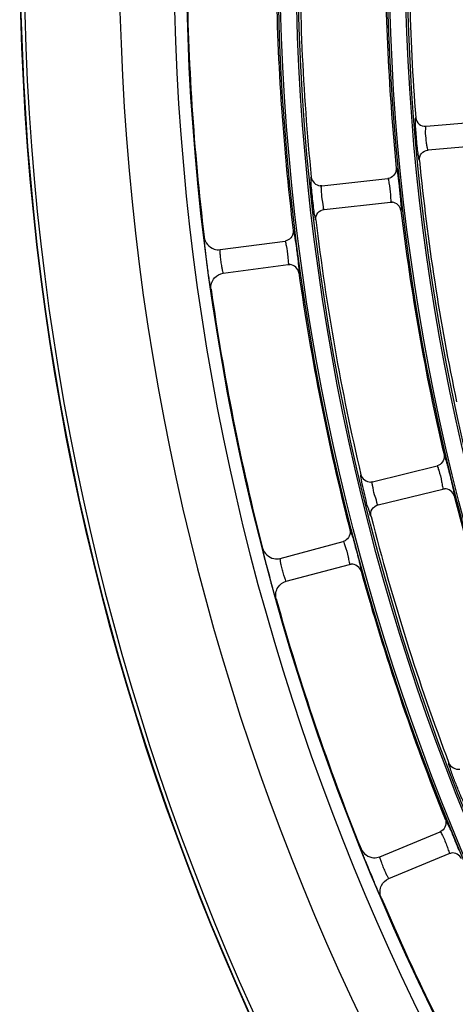
# Model space of a CAD drawing. Units: millimetres. Extents: x 0 to 420, y 0 to 297.
# Drawn here: x 134 to 138, y 169 to 179 of the extents above; entities that cross this region are included whole.
import ezdxf

# ---------------------------------------------------------------- set-up
doc = ezdxf.new("R2010")
doc.units = ezdxf.units.MM
doc.header["$LTSCALE"] = 23.1
doc.layers.get('0').update_dxf_attribs({"linetype": 'CONTINUOUS'})

msp = doc.modelspace()

# ---------------------------------------------------------------- linework, layer by layer
at = {"color": 7, "linetype": 'Continuous'}
for p, q in [((137.4813402375, 177.7616828111), (138.1088644418, 177.8165840651)), ((137.5009502796, 177.537539004), (138.1284744839, 177.592440258)), ((136.4942870215, 177.1991324464), (137.1204613167, 177.2677096849)), ((137.1385965067, 177.2716895274), (137.1204627671, 177.2677009965)), ((136.4943541803, 177.1991287043), (136.4789685057, 177.1988427173)), ((136.4789906542, 177.1989593515), (136.4942407244, 177.1992694528)), ((136.5187820662, 176.9754697701), (137.1449562991, 177.0440470018)), ((137.1448341826, 177.044042261), (137.1628817162, 177.0441466032)), ((137.145586594, 177.0444734064), (137.1449601569, 177.0439001945)), ((137.1629256372, 177.0440219067), (137.1450084788, 177.0439100628)), ((135.5333753388, 176.5942042683), (136.1469746991, 176.6749861566)), ((136.1650227713, 176.6793621644), (136.1469763114, 176.6749774577)), ((135.5627437171, 176.3711291726), (136.1763430121, 176.4519110522)), ((136.1762209649, 176.4519036827), (136.1942662125, 176.4524013093)), ((136.1769661142, 176.4523550645), (136.1763499097, 176.4517643084)), ((136.1943128483, 176.4522775476), (136.1763980268, 176.4517752351)), ((137.6030338891, 174.5514969751), (137.585575894, 174.5451756387)), ((136.9737071604, 174.3954613663), (137.5855733219, 174.5451840635)), ((136.9737742331, 174.3954664222), (136.9585575073, 174.3931746478)), ((136.9585642425, 174.3932931754), (136.9736433764, 174.3955911577)), ((137.0271864841, 174.1769094001), (137.6390525847, 174.3266320824)), ((137.6389321318, 174.3266114427), (137.6568116468, 174.3290705681)), ((137.6396218303, 174.327137109), (137.6390755717, 174.3264870345)), ((137.6568714682, 174.3289526712), (137.6391221921, 174.3265031258)), ((136.099975182, 173.6702842896), (136.6977809625, 173.8304658657)), ((136.7151034473, 173.8371601823), (136.6977836964, 173.8304574517)), ((136.1582094526, 173.4529509748), (136.7560151694, 173.6131325339)), ((136.7558951283, 173.613109297), (136.773721043, 173.6159580438)), ((136.7565749856, 173.6136540786), (136.7560411619, 173.6129879457)), ((136.773783434, 173.6158414281), (136.7560874412, 173.6130050596)), ((137.0433758262, 170.8453349717), (137.6151594041, 171.0821754845)), ((137.6314599098, 171.0910735687), (137.615163213, 171.0821674993)), ((137.1294795846, 170.6374620712), (137.7012631016, 170.8743025587)), ((137.7011471205, 170.8742638521), (137.7184486959, 170.8794149762)), ((137.7017500532, 170.8748927122), (137.7013077443, 170.8741626002)), ((137.7185257745, 170.8793075019), (137.7013513939, 170.8741856083))]:
    msp.add_line(p, q, dxfattribs=at)
for radius in [22.0423345596, 22.0243455248, 21.8718481318, 21.8538590969, 21.0073345596, 20.9893455248, 20.8368481318, 20.8188590969]:
    msp.add_circle((158.121874384, 179.4545658263), radius, dxfattribs=at)
for centre, radius, start, end in [((158.121874384, 179.4545658263), 20.8005851382, 178.0601724704, 184.4398266457), ((158.121874384, 179.4545658263), 21.8355851382, 179.2835320143, 185.7164677322), ((158.121874384, 179.4545658263), 21.0255851382, 179.2994526011, 185.7005471914), ((158.121874384, 179.4545658263), 24.4862857385, 180, 270), ((158.121874384, 179.4545658263), 24.4823493837, 180, 270), ((158.121874384, 179.4545658263), 24.4463406976, 180, 270), ((158.121874384, 179.4545658263), 23.5446925639, 180, 270), ((158.121874384, 179.4545658263), 23.0285809993, 180, 270), ((158.121874384, 179.4545658263), 22.9122635573, 180, 270.0000001458001), ((158.121874384, 179.4545658263), 22.0605851382, 180.5237783201, 186.9762215091), ((158.121874384, 179.4545658263), 22.905, 180.6227653718, 186.8772341815), ((158.121874384, 179.4545658263), 20.8005851382, 185.5601724704, 191.9398266457), ((158.121874384, 179.4545658263), 21.0255851382, 186.7994526297, 193.2005471914), ((158.121874384, 179.4545658263), 21.8355851382, 186.7835320143, 193.2164677322), ((158.121874384, 179.4545658263), 22.0605851382, 188.0237783201, 194.4762215091), ((158.121874384, 179.4545658263), 22.905, 188.1227654077, 194.3772341815), ((158.121874384, 179.4545658263), 21.0255851382, 194.2994526297, 200.7005471914), ((158.121874384, 179.4545658263), 21.8355851382, 194.2835320141, 200.7164677322), ((143.4232763461, 175.5160834425), 7.6929677635, 194.3194794247, 195.6826010354), ((158.121874384, 179.4545658263), 22.0605851382, 195.5237783201, 201.9762215091), ((158.121874384, 179.4545658263), 22.905, 195.6227654083, 201.8772341815), ((142.4210489965, 172.9760914612), 5.9250478854, 201.4666161452, 201.5870353027), ((143.8929649685, 173.5607809941), 7.5088391793, 201.6033686157, 203.199534603), ((158.121874384, 179.4545658263), 22.905, 203.1227654083, 209.3772341816)]:
    msp.add_arc(centre, radius, start, end, dxfattribs=at)
for points, knots in [([(137.4191561756, 177.4391748288), (137.4147965821, 177.4399376769), (137.4156582736, 177.46488572), (137.4051156515, 177.4967747341), (137.4000599043, 177.5638804363), (137.3911119846, 177.6408527757), (137.3865509169, 177.7182402168), (137.3798980762, 177.7851438855), (137.3847036889, 177.8184869164), (137.3795639762, 177.8427959709), (137.3837079851, 177.8443495363)], [0, 0, 0, 0, 0.032557101, 0.1301818421, 0.2920606804, 0.5000014635, 0.7079296053, 0.8698172786, 0.9674442436, 1, 1, 1, 1]), ([(137.3836020239, 177.8443443904), (137.3856961251, 177.8213498865), (137.4083773887, 177.7746760263), (137.4582560184, 177.759939235), (137.4812970895, 177.7618208413)], [0, 0, 0, 0, 0.499695818, 1, 1, 1, 1]), ([(137.5009502796, 177.537539004), (137.4986132128, 177.5373345372), (137.4968247991, 177.5506494209), (137.4915420601, 177.5668143941), (137.486398207, 177.604635033), (137.4800393418, 177.6591670356), (137.4755940609, 177.7171469004), (137.4795447362, 177.7480872406), (137.4790036131, 177.761478383), (137.4813402375, 177.7616828111)], [0, 0, 0, 0, 0.0310427075, 0.1207986285, 0.2788116272, 0.5004461202, 0.8792506473999999, 0.968963169, 1, 1, 1, 1]), ([(137.4190356144, 177.4391781863), (137.4171255626, 177.4621799503), (137.431353754, 177.5120643539), (137.4779086131, 177.5352406507), (137.5009288527, 177.5373942692)], [0, 0, 0, 0, 0.4995689912, 1, 1, 1, 1]), ([(137.2002687505, 177.3661099086), (137.2041591691, 177.3653477603), (137.2037241844, 177.3432841011), (137.2086563663, 177.3317226853), (137.2104490401, 177.3200618105)], [0, 0, 0, 0, 0.2515105952, 1, 1, 1, 1]), ([(136.4391492852, 176.8753778503), (136.4347792506, 176.876083017), (136.4350964014, 176.9009530246), (136.4238853556, 176.9326851631), (136.4173802893, 176.9996068766), (136.4067672887, 177.0763686457), (136.4005069487, 177.1536373578), (136.3923953512, 177.2203230015), (136.3964313322, 177.2538322621), (136.3907818537, 177.277938726), (136.3948779871, 177.2796161955)], [0, 0, 0, 0, 0.0325683786, 0.1301764877, 0.2920475038, 0.5000017108, 0.7079433148000001, 0.8698231225, 0.9674334906000001, 1, 1, 1, 1]), ([(137.2104490401, 177.3200618105), (137.2157587554, 177.2855235), (137.225278679, 177.2078869001), (137.2361259274, 177.1118055507), (137.24189333, 177.039324297), (137.2460087785, 176.9995663056), (137.2443077532, 176.9798985812), (137.2465395512, 176.9662941998), (137.2441697555, 176.9652526981)], [0, 0, 0, 0, 0.2937583252, 0.658680029, 0.8073109069, 0.9142369178, 0.9782391725, 1, 1, 1, 1]), ([(136.5187820936, 176.9754697731), (136.5106695519, 176.9745813052), (136.5128021013, 177.0285207896), (136.4931029009, 177.0733678958), (136.4948547397, 177.1451015881), (136.4890640308, 177.187051469), (136.4933028872, 177.1979602156)], [0, 0, 0, 0, 0.1087718303, 0.4549984707, 0.844015628, 1, 1, 1, 1]), ([(136.4933028872, 177.1979602156), (136.493419767, 177.1982610072), (136.4936239094, 177.1987474692), (136.4940840242, 177.1991102146), (136.4942870215, 177.1991324464)], [0, 0, 0, 0, 0.6124387545000001, 1, 1, 1, 1]), ([(137.1309555812, 177.2258844345), (137.1370410457, 177.1890372368), (137.1450036545, 177.1351693994), (137.1450100146, 177.0762122403), (137.1492033168, 177.050974772), (137.145586594, 177.0444734064)], [0, 0, 0, 0, 0.6145036403, 0.8775865505, 1, 1, 1, 1]), ([(136.4390767217, 176.8753856996), (136.4364536706, 176.8983543513), (136.4497981424, 176.9486369862), (136.4957941646, 176.9728400037), (136.5187590438, 176.9754786644)], [0, 0, 0, 0, 0.50002132, 1, 1, 1, 1]), ([(135.4203006641, 176.3733996798), (135.4142840995, 176.4152414692), (135.4037036495, 176.4951110878), (135.391631794, 176.590059678), (135.386080587, 176.6519109347), (135.3814924291, 176.6838708676), (135.3833259455, 176.6998785717), (135.3797778174, 176.7108395729), (135.3816758922, 176.7118668722)], [0, 0, 0, 0, 0.3720927906, 0.7108685116, 0.8367951264, 0.9268508485, 0.9810024245000001, 1, 1, 1, 1]), ([(136.224611653, 176.7751439615), (136.2285184856, 176.7744672904), (136.2285736626, 176.7523999198), (136.2337616205, 176.7409484266), (136.2358122949, 176.729329513)], [0, 0, 0, 0, 0.2515305576, 1, 1, 1, 1]), ([(136.2358122949, 176.729329513), (136.2418868524, 176.694911685), (136.253117509, 176.6174912289), (136.2660573582, 176.5216514171), (136.2733897824, 176.4492947993), (136.2783606785, 176.4096211084), (136.277080601, 176.3899118), (136.2796052801, 176.3763532052), (136.2772573864, 176.3752599192)], [0, 0, 0, 0, 0.2937389757, 0.6586338357, 0.8072734845999999, 0.9142156943, 0.9782324406999999, 1, 1, 1, 1]), ([(136.1584033529, 176.6334033977), (136.1653088225, 176.5967077836), (136.1744427109, 176.543036686), (136.1757228888, 176.4840806227), (136.1804343159, 176.4589434014), (136.1769661142, 176.4523550645)], [0, 0, 0, 0, 0.6143945921, 0.8774912851000001, 1, 1, 1, 1]), ([(135.5627437171, 176.3711291726), (135.5605331604, 176.3708381472), (135.560320636, 176.384874049), (135.5537908925, 176.3999918004), (135.5486507237, 176.4379485749), (135.5409127362, 176.4817804298), (135.5370609501, 176.5260997655), (135.5321984836, 176.5640293095), (135.5345866271, 176.5803024785), (135.5311626014, 176.5939128379), (135.5333753388, 176.5942042683)], [0, 0, 0, 0, 0.029635556, 0.119361176, 0.2779019444, 0.5003574738000001, 0.7224532866, 0.8806621787000001, 0.9703350041, 1, 1, 1, 1]), ([(135.4466666183, 176.2182132833), (135.4433370782, 176.2190042834), (135.4450642863, 176.2377576547), (135.4353706434, 176.261792875), (135.430084535, 176.3133605118), (135.4235136536, 176.3510551634), (135.4203006641, 176.3733996798)], [0, 0, 0, 0, 0.0651875457, 0.2547055084, 0.5699954641, 1, 1, 1, 1]), ([(137.6518541855, 174.6531594201), (137.6583245109, 174.6527541448), (137.6600779722, 174.6156056392), (137.6710880496, 174.5982301263), (137.6762149979, 174.5794961483)], [0, 0, 0, 0, 0.2502524039, 1, 1, 1, 1]), ([(137.6762149979, 174.5794961483), (137.6803943887, 174.5642245655), (137.6986506324, 174.4950443279), (137.7155996093, 174.4255185511), (137.7279400361, 174.3711882864)], [0, 0, 0, 0, 0.2212963053, 1, 1, 1, 1]), ([(136.8829730386, 174.3519455329), (136.8770046822, 174.37929663), (136.8672391217, 174.4162895376), (136.8657807247, 174.4489106769), (136.8625848254, 174.4611035718), (136.8646433468, 174.4622810831)], [0, 0, 0, 0, 0.7490407990000001, 0.9365467576000001, 1, 1, 1, 1]), ([(137.6014370972, 174.5050864102), (137.6122800241, 174.4693487579), (137.6272056754, 174.4169810964), (137.6349074345, 174.3585291541), (137.6423590131, 174.3340549315), (137.6396218303, 174.327137109)], [0, 0, 0, 0, 0.6145036403, 0.8775865505, 1, 1, 1, 1]), ([(137.0271865109, 174.1769094066), (137.0192593441, 174.1749696412), (137.0143331325, 174.2287260257), (136.9889487347, 174.2706181961), (136.9813224654, 174.3419668594), (136.9701057343, 174.3828020122), (136.972884453, 174.394170711)], [0, 0, 0, 0, 0.1087717926, 0.4549985362, 0.8440156669, 1, 1, 1, 1]), ([(136.972884453, 174.394170711), (136.9729610717, 174.3944841846), (136.9730999716, 174.39499313), (136.9735088019, 174.3954128283), (136.9737071604, 174.3954613663)], [0, 0, 0, 0, 0.612438676, 1, 1, 1, 1]), ([(137.7279400361, 174.3711882864), (137.734119129, 174.3439840606), (137.7443320424, 174.3073106482), (137.7463094511, 174.2747644311), (137.7497370905, 174.2626955529), (137.7477019767, 174.2614618295)], [0, 0, 0, 0, 0.7489192778, 0.9361107745999999, 1, 1, 1, 1]), ([(136.9612995897, 174.0672796169), (136.9541451984, 174.0674877448), (136.9517084725, 174.1086535004), (136.9272191511, 174.1552902447), (136.9075971711, 174.2506279474), (136.8906368614, 174.3168246477), (136.8829730386, 174.3519455329)], [0, 0, 0, 0, 0.0726325437, 0.2908579739, 0.6352111533, 1, 1, 1, 1]), ([(136.9612266224, 174.0672779276), (136.9556280014, 174.0897077024), (136.9622951083, 174.1413019654), (137.0047385005, 174.1713016085), (137.0271624978, 174.1769152133)], [0, 0, 0, 0, 0.5000213190999999, 1, 1, 1, 1]), ([(136.7616805046, 173.9399004627), (136.7681594581, 173.9396372671), (136.7707375749, 173.9025366528), (136.7821308361, 173.8854050446), (136.7876707562, 173.866787447)], [0, 0, 0, 0, 0.2502753372, 1, 1, 1, 1]), ([(136.7876707562, 173.866787447), (136.7921878286, 173.8516072573), (136.811969628, 173.7828265864), (136.8304355627, 173.7136668679), (136.8439512851, 173.6596010849)], [0, 0, 0, 0, 0.2213013402, 1, 1, 1, 1]), ([(135.9693160079, 173.6133936919), (135.9637209096, 173.6353130242), (135.9553490987, 173.6727283793), (135.940470206, 173.7224744962), (135.9402238746, 173.7484421521), (135.9314345655, 173.7651247141), (135.9342154936, 173.7671395225)], [0, 0, 0, 0, 0.4301196107, 0.7453983265, 0.934706865, 1, 1, 1, 1]), ([(136.7145394817, 173.7907305917), (136.7261756128, 173.7552502584), (136.7422368436, 173.7032305361), (136.7512013798, 173.6449459468), (136.7591535658, 173.6206387426), (136.7565749856, 173.6136540786)], [0, 0, 0, 0, 0.6143945921, 0.8774912851000001, 1, 1, 1, 1]), ([(136.1582094526, 173.4529509748), (136.1560557929, 173.4523739034), (136.1540130334, 173.4662619863), (136.1455658933, 173.4803981011), (136.1355153455, 173.5173592195), (136.1221223524, 173.5598060762), (136.1125186841, 173.6032434964), (136.1027470178, 173.6402138706), (136.1029906552, 173.6566595361), (136.0978194142, 173.6697065323), (136.099975182, 173.6702842896)], [0, 0, 0, 0, 0.0296355707, 0.1193611759, 0.277901919, 0.5003574505, 0.7224532781999999, 0.8806621754999999, 0.9703350037999999, 1, 1, 1, 1]), ([(136.8439512851, 173.6596010849), (136.8507177483, 173.6325337838), (136.8617187969, 173.5960847779), (136.8643933111, 173.5635815523), (136.8680796808, 173.5515871463), (136.8660711878, 173.550309131)], [0, 0, 0, 0, 0.7488928987000001, 0.9360997831, 1, 1, 1, 1]), ([(136.0630849383, 173.2861922003), (136.0596805818, 173.2865418478), (136.0589452157, 173.3053605535), (136.0461970589, 173.3279252578), (136.0342250745, 173.3783625861), (136.0227900947, 173.4148776763), (136.0166879617, 173.4366119918)], [0, 0, 0, 0, 0.0651875303, 0.2547056716, 0.5699958465999999, 1, 1, 1, 1]), ([(137.7222018848, 171.6473097527), (137.7150588532, 171.667759691), (137.7144443919, 171.6905866895), (137.6923879401, 171.7259989446), (137.6981258231, 171.7303653467)], [0, 0, 0, 0, 0.7502648045, 1, 1, 1, 1]), ([(137.8455131958, 171.3513593441), (137.8373725994, 171.3505276386), (137.8332431934, 171.37824372), (137.8172805176, 171.4021207994), (137.7937837355, 171.4624534296), (137.7600062672, 171.5426055401), (137.7342710588, 171.6127566554), (137.7222018848, 171.6473097527)], [0, 0, 0, 0, 0.07647009889999999, 0.1721814967, 0.30612724, 0.6579692813, 1, 1, 1, 1]), ([(137.6642281956, 171.1990144172), (137.6713162337, 171.1996562042), (137.679059596, 171.1593887709), (137.6939956751, 171.1424481753), (137.7026422878, 171.12294641)], [0, 0, 0, 0, 0.2501619835, 1, 1, 1, 1]), ([(137.7026422878, 171.12294641), (137.7099912296, 171.1063714411), (137.7408508326, 171.0349439378), (137.7704928217, 170.962979108), (137.7919657899, 170.9072988324)], [0, 0, 0, 0, 0.2330222984, 1, 1, 1, 1]), ([(137.636961046, 171.0449675769), (137.6531287411, 171.0113096026), (137.6758425021, 170.9618313276), (137.692338011, 170.9052154778), (137.7033948918, 170.8821541937), (137.7017500532, 170.8748927122)], [0, 0, 0, 0, 0.6143945922, 0.8774912852, 1, 1, 1, 1]), ([(136.9070160247, 170.807766571), (136.9006980535, 170.8238336869), (136.8908362764, 170.8511345772), (136.8751422905, 170.8870152887), (136.8723378277, 170.9063020294), (136.8645063474, 170.9179408785), (136.8663920902, 170.9197256137)], [0, 0, 0, 0, 0.4345904759000001, 0.7469698705, 0.9346427422, 1, 1, 1, 1]), ([(137.1294795846, 170.6374620712), (137.1274196726, 170.6366088277), (137.1235816306, 170.6501114625), (137.1133616238, 170.6630240678), (137.0985726658, 170.6983571189), (137.079753825, 170.7386927006), (137.0645625963, 170.7805049774), (137.0500489259, 170.8158836064), (137.0481438888, 170.8322203781), (137.0413139137, 170.844480773), (137.0433758262, 170.8453349717)], [0, 0, 0, 0, 0.0296355707, 0.1193611759, 0.277901919, 0.5003574505, 0.7224532781999999, 0.8806621754999999, 0.9703350037, 1, 1, 1, 1]), ([(137.0569352616, 170.4597137004), (137.0535143916, 170.459615999), (137.0503289827, 170.4781777235), (137.0347446032, 170.4988854153), (137.0162916483, 170.5473285876), (137.0001883207, 170.5820387218), (136.9913014949, 170.6027906091)], [0, 0, 0, 0, 0.0651875302, 0.2547056716, 0.5699958465999999, 1, 1, 1, 1])]:
    msp.add_open_spline(points, degree=3, knots=knots, dxfattribs=at)
for points in [[(137.2003213254, 177.3661007668), (137.2038792705, 177.3286496396), (137.1743259481, 177.2832765546), (137.1385485694, 177.2716479229)], [(136.3947720501, 177.2796091209), (136.398824394, 177.2409504828), (136.4401952256, 177.2013375872), (136.4789925763, 177.1989548646)], [(137.1204321212, 177.2678633619), (137.1298199831, 177.2569099961), (137.125860868, 177.239380807), (137.1309555812, 177.2258844345)], [(137.2442804186, 176.9652585829), (137.239632935, 177.0027186839), (137.2005174179, 177.0406504911), (137.1629214273, 177.0440268441)], [(135.3816758919, 176.7118667967), (135.387502223, 176.6635624338), (135.4283748304, 176.614182215), (135.4747340172, 176.5994145676)], [(136.2246644662, 176.7751360022), (136.2290564429, 176.7377640623), (136.2004991733, 176.69173058), (136.1649757391, 176.6793194171)], [(136.1469419772, 176.6751391756), (136.1565717811, 176.6643965286), (136.1530105346, 176.6467845448), (136.1584033529, 176.6334033977)], [(135.4747340172, 176.5994145676), (135.4934323523, 176.5934582418), (135.5139191057, 176.5916428302), (135.5333753249, 176.594204291)], [(136.2773677877, 176.3752683859), (136.2719196755, 176.4126297809), (136.2319783479, 176.4497246058), (136.1943085563, 176.4522824491)], [(135.4466667845, 176.2182131991), (135.4413229012, 176.2556567804), (135.4542219241, 176.2985985254), (135.4793408502, 176.3268760503)], [(135.4793408502, 176.3268760503), (135.5002419409, 176.3504053649), (135.5315410417, 176.3670209759), (135.5627437546, 176.3711288884)], [(137.6519075039, 174.6531572189), (137.6603233633, 174.6164908962), (137.6369452497, 174.5676485016), (137.6029917924, 174.5514494694)], [(136.8645392395, 174.4622602414), (136.8736028794, 174.424461272), (136.9197902936, 174.3905872482), (136.9585667338, 174.3932889777)], [(137.5855243173, 174.5453326149), (137.5962615659, 174.5356983186), (137.5946243398, 174.5178023258), (137.6014370972, 174.5050864102)], [(137.7478109249, 174.2614821084), (137.7383136768, 174.2980151147), (137.6945817041, 174.3305168105), (137.6568666499, 174.3289570169)], [(136.7617339048, 173.9398994649), (136.7709663246, 173.9034205152), (136.7486619416, 173.854053384), (136.7150623971, 173.8371116617)], [(136.6977285475, 173.8306133046), (136.7086781639, 173.821219504), (136.7074462095, 173.8032933573), (136.7145394817, 173.7907305917)], [(135.9342155032, 173.7671394476), (135.9462969738, 173.7200088239), (135.9932653224, 173.6763860055), (136.0411554648, 173.6677957856)], [(136.0411554648, 173.6677957856), (136.0604712895, 173.6643310396), (136.0810197345, 173.665205217), (136.0999751653, 173.6702843103)], [(136.8661795394, 173.5503319354), (136.855901396, 173.5866625771), (136.8114599258, 173.6182266613), (136.773778539, 173.6158457275)], [(136.0812962734, 173.3981901453), (136.0989473596, 173.424246322), (136.1278099331, 173.4448051541), (136.1582095269, 173.452950698)], [(136.0630851141, 173.2861921387), (136.0528995843, 173.3226178541), (136.0600832205, 173.3668758652), (136.0812962734, 173.3981901453)], [(137.6980253269, 171.7303310945), (137.7119451823, 171.6940385414), (137.7621589088, 171.6664829816), (137.8002509659, 171.6742229416)], [(137.6642812692, 171.199020398), (137.6781961626, 171.1640586036), (137.6625263008, 171.1122025094), (137.631425544, 171.0910201051)], [(137.6150881929, 171.0823148204), (137.6271702709, 171.0744305969), (137.6282886877, 171.0564970085), (137.636961046, 171.0449675769)], [(136.8663921094, 170.9197255407), (136.8845220022, 170.8745750744), (136.9367824505, 170.837456055), (136.9853841348, 170.8351902435)], [(136.9853841348, 170.8351902435), (137.00498695, 170.8342763599), (137.0252454972, 170.8378251688), (137.043375807, 170.84533499)], [(137.8186821232, 170.8264185638), (137.8037498103, 170.8610968249), (137.7555686033, 170.8865900981), (137.7185203602, 170.8793111255)], [(137.0603721308, 170.5731305437), (137.074471196, 170.6012677353), (137.1004033801, 170.6254180055), (137.1294796943, 170.6374618064)], [(137.0569354438, 170.4597136623), (137.0420825427, 170.4944982722), (137.0434278923, 170.5393153025), (137.0603721308, 170.5731305437)]]:
    msp.add_open_spline(points, degree=3, dxfattribs=at)

doc.saveas('drawing.dxf')
